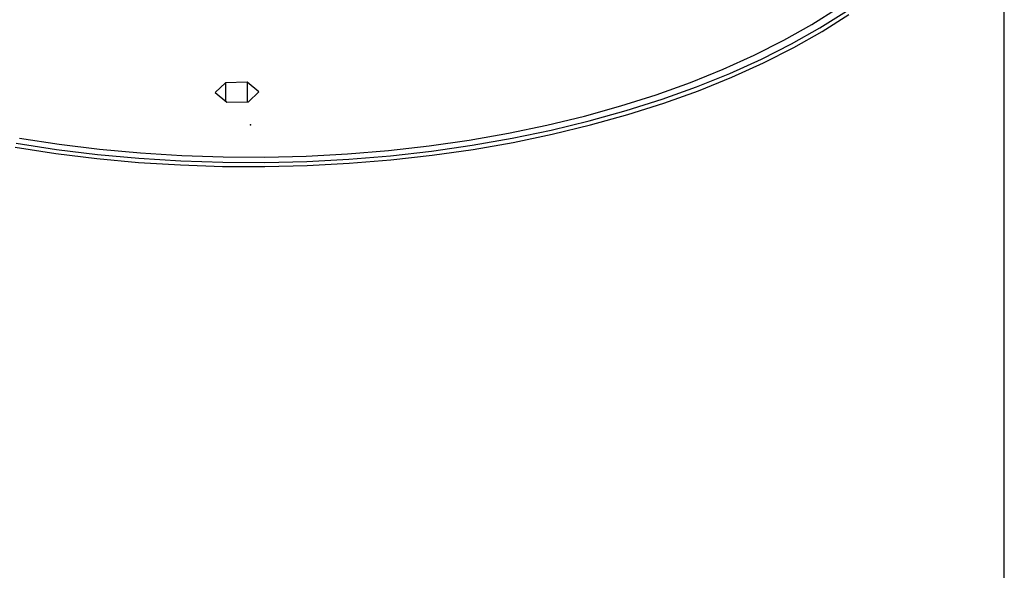
# Paper-space layout '_Trimetric' of a CAD drawing. Units: millimetres. Extents: x -50 to 50, y -119 to 60.
# Drawn here: x -15 to 50, y -30 to 7 of the extents above; entities that cross this region are included whole.
import ezdxf

# ---------------------------------------------------------------- set-up
doc = ezdxf.new("R2010")
doc.units = ezdxf.units.MM
doc.header["$PDSIZE"] = -1

psp = doc.layouts.new('_Trimetric')

# ---------------------------------------------------------------- linework, layer by layer
at = {"color": 7, "linetype": 'Continuous', "lineweight": 25}
for p, q in [((50, -93.26), (50, 22.972)), ((-1.65, 2.791), (-2.324, 2.133)), ((-0.208, 2.819), (-1.65, 2.791)), ((-1.65, 2.791), (-1.65, 1.582)), ((0.561, 2.19), (-0.208, 2.819)), ((-0.208, 2.819), (-0.208, 1.53)), ((-2.324, 2.133), (-1.555, 1.504)), ((-0.113, 1.532), (0.561, 2.19)), ((-1.555, 1.504), (-0.113, 1.532))]:
    psp.add_line(p, q, dxfattribs=at)
at = {"color": 7, "linetype": 'Continuous', "lineweight": 25, "flags": 128}
for points in [[(-15.598, -1.495), (-12.91, -1.907), (-10.181, -2.24), (-7.42, -2.495), (-4.636, -2.669), (-1.837, -2.762), (0.967, -2.775), (3.769, -2.707), (6.558, -2.557), (9.327, -2.328), (12.067, -2.019), (14.769, -1.631), (17.424, -1.166), (20.024, -0.624), (22.562, -0.009), (25.028, 0.679), (27.416, 1.436), (29.717, 2.262), (31.925, 3.153), (34.032, 4.106), (36.033, 5.118), (37.92, 6.187), (39.687, 7.309)], [(-15.535, -1.225), (-12.858, -1.636), (-10.14, -1.968), (-7.39, -2.221), (-4.617, -2.395), (-1.83, -2.488), (0.963, -2.501), (3.754, -2.432), (6.532, -2.284), (9.29, -2.055), (12.019, -1.747), (14.71, -1.361), (17.354, -0.898), (19.944, -0.359), (22.471, 0.254), (24.928, 0.939), (27.306, 1.694), (29.598, 2.516), (31.797, 3.404), (33.896, 4.353), (35.889, 5.361), (37.768, 6.426), (39.529, 7.543)], [(-15.317, -0.883), (-12.677, -1.287), (-9.998, -1.615), (-7.286, -1.865), (-4.552, -2.036), (-1.804, -2.128), (0.95, -2.14), (3.701, -2.073), (6.44, -1.926), (9.16, -1.701), (11.85, -1.397), (14.503, -1.017), (17.11, -0.56), (19.664, -0.028), (22.156, 0.576), (24.578, 1.251), (26.922, 1.996), (29.182, 2.806), (31.35, 3.681), (33.42, 4.617), (35.384, 5.611), (37.237, 6.661), (38.973, 7.762)]]:
    psp.add_lwpolyline(points, dxfattribs=at)
at = {"color": 7, "linetype": 'Continuous'}
psp.add_point((0, 0), dxfattribs=at)

doc.saveas('drawing.dxf')
